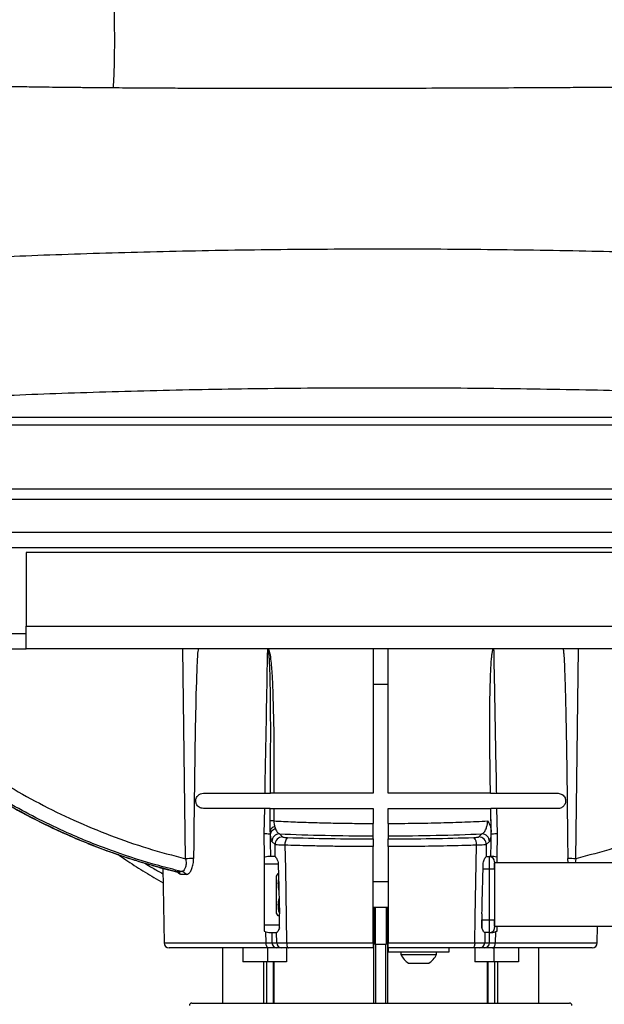
# Model space of a CAD drawing. Units: millimetres. Extents: x 0 to 297, y 0 to 210.
# Drawn here: x 34 to 45, y 112 to 132 of the extents above; entities that cross this region are included whole.
import ezdxf

# ---------------------------------------------------------------- set-up
doc = ezdxf.new("R2010")
doc.units = ezdxf.units.MM
doc.linetypes.add('SLD-Solid', pattern=[0])

msp = doc.modelspace()

# ---------------------------------------------------------------- linework, layer by layer
at = {"color": 7, "linetype": 'SLD-Solid', "lineweight": 25}
for p, q in [((51.0868262, 124.0505237), (30.3166541, 124.0505237)), ((51.0868262, 123.9010949), (30.3166541, 123.9010949)), ((49.0264277, 122.638591), (32.3764275, 122.638591)), ((30.6514273, 122.4355299), (50.7514278, 122.4355299)), ((30.5932018, 121.7858125), (50.8096534, 121.7858125)), ((29.4514279, 121.4858118), (51.9514273, 121.4858118)), ((47.7014276, 121.3857923), (33.7014276, 121.3857923)), ((33.7014276, 121.3857923), (33.7014276, 119.9357931)), ((33.7014276, 119.9357931), (47.7014276, 119.9357931)), ((33.7014276, 119.4857929), (33.7014276, 119.9357931)), ((33.2764278, 119.785792), (33.7014276, 119.785792)), ((31.1514276, 119.4857929), (33.7014276, 119.4857929)), ((47.7014276, 119.4857929), (33.7014276, 119.4857929)), ((36.8515904, 115.3438959), (36.7990348, 119.4857929)), ((40.5514276, 119.4857929), (40.5514276, 116.6357923)), ((40.8514276, 116.6357923), (40.8514276, 119.4857929)), ((44.5512648, 115.3438959), (44.6038204, 119.4857929)), ((40.5509975, 118.785793), (40.8518119, 118.785793)), ((37.2014276, 116.6357923), (38.4186576, 116.6357923)), ((40.5514276, 116.6357923), (38.5946642, 116.6357923)), ((42.8675699, 116.6357923), (40.8514276, 116.6357923)), ((42.9841976, 116.6357923), (44.2014276, 116.6357923)), ((38.4130136, 116.3357917), (37.2014276, 116.3357917)), ((38.4036862, 115.8401553), (38.4130136, 116.3357917)), ((38.5177731, 116.0884772), (38.5207246, 116.3357917)), ((38.5933368, 116.3357917), (38.5916629, 116.0893757)), ((38.5933368, 116.3357917), (40.5514276, 116.3357917)), ((40.5514276, 116.3357917), (40.5514276, 116.040178)), ((40.8514276, 116.3357917), (42.8724595, 116.3357917)), ((40.8514276, 116.040178), (40.8514276, 116.3357917)), ((42.8795827, 115.9063358), (42.8724595, 116.3357917)), ((42.8730632, 116.3357917), (42.8724595, 116.3357917)), ((42.8832862, 115.8357922), (42.8730632, 116.3357917)), ((42.9898416, 116.3357917), (42.999169, 115.8401553)), ((44.2014276, 116.3357917), (42.9898416, 116.3357917)), ((38.411242, 115.3746236), (38.4036862, 115.8401553)), ((38.519569, 115.8357922), (38.5195523, 115.8357952)), ((38.5209625, 115.9039218), (38.519569, 115.8357922)), ((38.519569, 115.8357922), (38.5239988, 115.8357922)), ((38.5243534, 115.8370484), (38.5209625, 115.9039218)), ((38.6112646, 115.9727637), (38.6237099, 115.9313414)), ((38.704723, 115.8344109), (38.7661616, 115.7740314)), ((40.5514276, 115.7346059), (40.5514276, 115.7954682)), ((40.8514276, 115.7954682), (40.8514276, 115.7346059)), ((42.6366935, 115.7740314), (42.6981323, 115.8344109)), ((42.8788564, 115.8357922), (42.8832862, 115.8357922)), ((42.8833029, 115.8357952), (42.8832862, 115.8357922)), ((42.999169, 115.8401553), (42.9916131, 115.3746236)), ((38.6167551, 115.6219844), (38.5553165, 115.6823639)), ((38.6206341, 115.3857637), (38.6167551, 115.6219844)), ((42.7861, 115.6219844), (42.7822211, 115.3857637)), ((42.8475386, 115.6823639), (42.7861, 115.6219844)), ((40.5514276, 113.6840466), (40.5514276, 115.5825485)), ((40.8514276, 115.5825485), (40.8514276, 113.6840466)), ((38.411242, 115.3746236), (38.4036862, 115.3725598)), ((38.4036862, 115.3725598), (38.4036862, 113.9170755)), ((38.6203743, 115.385792), (38.5270373, 115.385792)), ((42.7912298, 115.385792), (42.7824809, 115.385792)), ((42.7912298, 115.385792), (42.849169, 115.385792)), ((42.849169, 115.1357923), (42.849169, 115.385792)), ((42.8758181, 115.385792), (42.849169, 115.385792)), ((42.949169, 115.2857918), (42.949169, 115.1357923)), ((47.1991691, 115.2607922), (42.949169, 115.2607922)), ((42.949169, 115.1357923), (42.949169, 115.2607922)), ((42.999169, 115.3725598), (42.9916131, 115.3746236)), ((42.999169, 115.2607922), (42.999169, 115.3725598)), ((44.4026033, 115.2607922), (44.3938441, 115.3465752)), ((36.4019564, 115.1587505), (36.4276974, 113.6840466)), ((36.6564545, 115.0933865), (36.7660801, 115.0933865)), ((36.8667531, 115.036105), (36.7599322, 115.036105)), ((38.6742544, 115.0557924), (38.6386861, 115.0010724)), ((42.849169, 114.1357917), (42.849169, 115.1357923)), ((42.949169, 115.1357923), (42.849169, 115.1357923)), ((42.949169, 115.1357923), (42.949169, 114.1357917)), ((38.6386861, 115.0010724), (38.6386861, 114.2705131)), ((40.8514276, 114.8857925), (40.5514276, 114.8857925)), ((38.6386861, 114.2705131), (38.6742544, 114.2157916)), ((38.7036861, 113.983785), (38.7036861, 114.2601375)), ((40.5514276, 114.385793), (40.8514276, 114.385793)), ((40.5710202, 114.385793), (40.5710202, 113.6607919)), ((40.5931888, 114.385793), (40.5931888, 113.6607919)), ((40.8065996, 114.385793), (40.8065996, 113.6607919)), ((40.8287688, 114.385793), (40.8287688, 113.6607919)), ((42.6991691, 114.2601375), (42.6991691, 114.1357917)), ((42.6991691, 114.2601375), (42.6991691, 113.983785)), ((42.6991691, 114.1357917), (42.849169, 114.1357917)), ((42.6991691, 113.9715035), (42.6991691, 114.1357917)), ((42.849169, 113.885792), (42.849169, 114.1357917)), ((42.849169, 114.1357917), (42.949169, 114.1357917)), ((42.949169, 114.1357917), (42.949169, 113.9857922)), ((42.949169, 114.0107919), (42.949169, 114.1357917)), ((38.7036861, 114.035793), (38.4036862, 114.035793)), ((38.4036862, 113.9170755), (38.4350999, 113.9042769)), ((38.4386725, 113.6840466), (38.4350999, 113.9042769)), ((38.5519843, 113.885792), (38.5553393, 113.6840466)), ((38.5519843, 113.885792), (38.6452624, 113.885792)), ((38.6485743, 113.6840466), (38.6452624, 113.885792)), ((38.6470878, 113.885792), (38.6452624, 113.885792)), ((42.7575928, 113.885792), (42.7542808, 113.6840466)), ((42.7575928, 113.885792), (42.7557676, 113.885792)), ((42.7575928, 113.885792), (42.7649471, 113.885792)), ((42.849169, 113.885792), (42.7649471, 113.885792)), ((42.8475159, 113.6840466), (42.8508709, 113.885792)), ((42.849169, 113.885792), (42.8508709, 113.885792)), ((42.949169, 114.0107919), (47.1991691, 114.0107919)), ((42.9677553, 113.9042769), (42.9641827, 113.6840466)), ((42.999169, 113.9170755), (42.999169, 114.0107919)), ((44.9751577, 113.6840466), (44.9808612, 114.0107919)), ((38.5553393, 113.6840466), (38.6485743, 113.6840466)), ((38.8454729, 113.6840466), (40.5514276, 113.6840466)), ((40.5514465, 113.6607919), (40.5710202, 113.6607919)), ((40.5931888, 113.6607919), (40.5710202, 113.6607919)), ((40.5931888, 113.6607919), (40.8065996, 113.6607919)), ((40.6014276, 113.6607919), (40.6014276, 112.4970544)), ((40.8014276, 112.4970544), (40.8014276, 113.6607919)), ((40.8287688, 113.6607919), (40.8065996, 113.6607919)), ((40.8287688, 113.6607919), (40.8513805, 113.6607919)), ((40.8514276, 113.6840466), (42.5573823, 113.6840466)), ((42.7542808, 113.6840466), (42.8475159, 113.6840466)), ((38.4916102, 113.5857929), (36.5276824, 113.5857929)), ((37.579378, 113.5857929), (37.579378, 112.4970544)), ((37.9800095, 113.5857929), (37.9800095, 113.3107919)), ((38.4673609, 113.5857929), (38.4673609, 113.3107919)), ((38.7481787, 113.5857929), (38.6549436, 113.5857929)), ((38.8433245, 113.5857929), (38.8433245, 113.3107919)), ((40.5514276, 113.5857929), (38.8794444, 113.5857929)), ((38.9257337, 113.5857929), (38.9257337, 113.585167)), ((39.1940074, 113.5857929), (39.1940074, 113.585167)), ((40.8514276, 113.5857929), (40.8514276, 113.505793)), ((42.5234108, 113.5857929), (40.8514276, 113.5857929)), ((40.8514276, 113.505793), (42.0514276, 113.505793)), ((41.1014276, 113.505793), (41.1014276, 113.4557921)), ((41.1014276, 113.4557921), (41.1281228, 113.4557921)), ((41.1281228, 113.4557921), (41.8014276, 113.4557921)), ((41.8014276, 113.4557921), (41.8014276, 113.505793)), ((42.0514276, 113.505793), (42.0514276, 113.5857929)), ((42.5595307, 113.5857929), (42.5595307, 113.3107919)), ((42.7479117, 113.5857929), (42.6546765, 113.5857929)), ((44.8751728, 113.5857929), (42.911245, 113.5857929)), ((42.9354942, 113.5857929), (42.9354942, 113.3107919)), ((43.4228457, 113.5857929), (43.4228457, 113.3107919)), ((43.8234772, 112.4970544), (43.8234772, 113.5857929)), ((38.4673609, 113.3107919), (37.9800095, 113.3107919)), ((38.8433245, 113.3107919), (38.4673609, 113.3107919)), ((38.5790133, 113.3107919), (38.5790133, 112.4970544)), ((41.2514276, 113.2857923), (41.266682, 113.2857923)), ((41.266682, 113.2857923), (41.6514277, 113.2857923)), ((42.9354942, 113.3107919), (42.5595307, 113.3107919)), ((42.8238419, 112.4970544), (42.8238419, 113.3107919)), ((43.4228457, 113.3107919), (42.9354942, 113.3107919)), ((36.9764275, 112.4970544), (40.7014276, 112.4970544)), ((40.7014276, 112.4970544), (44.4264277, 112.4970544))]:
    msp.add_line(p, q, dxfattribs=at)
at = {"color": 8, "linetype": 'SLD-Solid', "lineweight": 25}
for p, q in [((38.6783416, 115.2357925), (38.4036862, 115.2357925)), ((44.5512648, 115.3438959), (44.542032, 115.2607922)), ((36.6564545, 115.0933865), (36.647947, 115.0970656)), ((42.849169, 115.1357923), (42.7219617, 115.1357923)), ((36.4276974, 113.6840466), (38.4386725, 113.6840466)), ((40.5648985, 112.4970544), (40.5648985, 113.6607919)), ((40.8379567, 113.6607919), (40.8379567, 112.4970544)), ((42.9641827, 113.6840466), (44.9751577, 113.6840466)), ((37.5794114, 113.5857929), (37.5794114, 112.4970544)), ((43.8234438, 112.4970544), (43.8234438, 113.5857929)), ((38.397288, 112.4970544), (38.397288, 113.3107919)), ((38.4478432, 113.3107919), (38.4478432, 112.4970544)), ((38.5903695, 113.3107919), (38.5903695, 112.4970544)), ((42.8124857, 112.4970544), (42.8124857, 113.3107919)), ((42.955012, 112.4970544), (42.955012, 113.3107919)), ((43.0055671, 113.3107919), (43.0055671, 112.4970544))]:
    msp.add_line(p, q, dxfattribs=at)
at = {"color": 7, "linetype": 'SLD-Solid', "lineweight": 25, "flags": 128}
for points in [[(38.8126704, 115.6108175), (38.8204868, 115.1516665), (38.8454729, 113.6840466)], [(42.5573823, 113.6840466), (42.5659227, 114.18566), (42.5901848, 115.6108175)], [(38.4916102, 113.5857929), (38.4813943, 113.5876719), (38.4715623, 113.593239), (38.4624838, 113.602284), (38.4544999, 113.6144672), (38.4479108, 113.6293311), (38.4429642, 113.6463184), (38.4398456, 113.6647884), (38.4386725, 113.6840466)], [(38.8454729, 113.6840466), (38.8462256, 113.6647884), (38.848227, 113.6463184), (38.8514013, 113.6293311), (38.8556299, 113.6144672), (38.8607533, 113.602284), (38.8665791, 113.593239), (38.8728886, 113.5876719), (38.8794444, 113.5857929)], [(42.5573823, 113.6840466), (42.5566296, 113.6647884), (42.5546284, 113.6463184), (42.5514539, 113.6293311), (42.5472255, 113.6144672), (42.5421019, 113.602284), (42.5362761, 113.593239), (42.5299666, 113.5876719), (42.5234108, 113.5857929)], [(42.911245, 113.5857929), (42.9214609, 113.5876719), (42.9312929, 113.593239), (42.9403714, 113.602284), (42.9483552, 113.6144672), (42.9549444, 113.6293311), (42.9598912, 113.6463184), (42.9630096, 113.6647884), (42.9641827, 113.6840466)]]:
    msp.add_lwpolyline(points, dxfattribs=at)
at = {"color": 7, "linetype": 'SLD-Solid', "lineweight": 25}
for centre, radius, start, end in [((38.5791237, 114.0819655), 2.0074494, 89.64210933, 91.75131691), ((38.6229991, 115.8637241), 0.1096692, 96.14233677, 158.49785595), ((38.7060892, 115.683639), 0.1507781, 90.51915791, 180.48454472), ((42.696766, 115.683639), 0.1507781, 359.51545591, 89.48077004), ((38.7675284, 115.6232589), 0.1507787, 90.51938853, 180.4843141), ((38.9870528, 115.6364647), 0.1762584, 134.18219834, 188.36679364), ((42.4158024, 115.6364647), 0.1762584, 351.63320636, 45.81780166), ((42.6353268, 115.6232589), 0.1507787, 359.5156859, 89.48061147), ((37.0233426, 109.8784711), 5.4681228, 90.15016754, 91.79994032), ((42.849169, 115.2857923), 0.1, 0.00000492, 90), ((44.3795126, 109.8784711), 5.4681228, 88.20005968, 89.84983246), ((36.6040355, 114.8765871), 0.2230465, 45.6577649, 76.40757355), ((36.713792, 114.8843818), 0.2154461, 44.76720601, 75.95422613), ((42.849169, 113.9857923), 0.1, 270, 0.00000492), ((36.5276822, 113.6857923), 0.1, 181, 270), ((38.6551295, 113.6855949), 0.0998023, 180.88890301, 269.89330077), ((38.7483648, 113.6855951), 0.0998024, 180.88901127, 269.89319251), ((42.6544906, 113.6855949), 0.0998023, 270.10669923, 359.11109699), ((42.7477259, 113.6855948), 0.0998021, 270.10670081, 359.11120255), ((44.875173, 113.6857923), 0.1, 270, 359), ((41.4444619, 113.6072932), 0.375, 203.82861353, 239.01871772), ((41.4583933, 113.6072932), 0.375, 300.98128228, 336.17138647), ((36.9764276, 112.4470548), 0.05, 90, 180), ((44.4264276, 112.4470548), 0.05, 0, 90)]:
    msp.add_arc(centre, radius, start, end, dxfattribs=at)
for centre, major_axis, ratio, start_param, end_param in [((40.7014276, 116.204526), (4.6779602, 0), 0.0874887655, 4.2714018883, 4.6803182294), ((40.7014276, 116.204526), (4.6779602, 0), 0.0874887655, 4.74445974, 5.1533760811), ((40.7014276, 116.2028163), (5.353769, 0), 0.0874887655, 4.3621064161, 4.6843676729), ((40.7014276, 116.2028163), (5.353769, 0), 0.0874887655, 4.7404102965, 5.0626715534), ((38.6230026, 115.2357923), (-0.0026485, 0.1499998), 0.0874616091, 6.2618790841, 6.281641012), ((42.7798526, 115.2357923), (0.0026485, 0.1499998), 0.0874616005, 0.001544295, 0.021306223)]:
    msp.add_ellipse(centre, major_axis=major_axis, ratio=ratio, start_param=start_param, end_param=end_param, dxfattribs=at)
for points, knots in [([(35.4287016, 130.5521984), (35.4355289, 130.711568), (35.4520121, 131.0963347), (35.4524589, 131.8282423), (35.4358088, 132.7478547), (35.3943878, 133.7870964), (35.3368443, 134.8183135), (35.2682521, 135.8389963), (35.1942413, 136.8408805), (35.1208335, 137.8206463), (35.0602474, 138.6461152), (35.0303996, 139.1387487), (35.0194628, 139.3192578)], [0, 0, 0, 0, 0.0521433699, 0.1258899327, 0.2414173665, 0.357288232, 0.4734156437, 0.589691649, 0.7059972742, 0.8201412573, 0.9340967587, 1, 1, 1, 1]), ([(50.0159162, 130.7180572), (49.965897, 130.7107409), (49.8729336, 130.6971431), (49.7410753, 130.6808201), (49.6227606, 130.6675658), (49.5245945, 130.6576318), (49.4395568, 130.649725), (49.3688792, 130.6435738), (49.2995753, 130.6379263), (49.2269985, 130.6324139), (49.1508353, 130.6270372), (49.0318898, 130.6193117), (48.855922, 130.6095255), (48.6098314, 130.5992509), (48.3219671, 130.5913236), (48.0205378, 130.5880848), (47.7275222, 130.5846978), (47.4695929, 130.5819524), (47.2420294, 130.5796158), (47.0479154, 130.577699), (46.8887516, 130.576178), (46.7632078, 130.5750063), (46.6574913, 130.5740416), (46.5553245, 130.5731317), (46.4421409, 130.5721372), (46.3161853, 130.5710597), (46.1236072, 130.5694456), (45.8510328, 130.5672673), (45.484514, 130.5645033), (45.0688522, 130.5615938), (44.6147801, 130.5586615), (44.133671, 130.5558129), (43.5314461, 130.5525578), (42.7987746, 130.5490746), (41.9275949, 130.5456539), (41.1597866, 130.5432936), (40.5073434, 130.5417865), (39.980654, 130.5408768), (39.4437248, 130.5402941), (38.8974716, 130.5401079), (38.348388, 130.5403659), (37.815321, 130.5411117), (37.3028928, 130.5423288), (36.8273366, 130.5439627), (36.3918578, 130.5459376), (36.0128744, 130.5480645), (35.689289, 130.5501957), (35.4517065, 130.5519876), (35.2864793, 130.5533325), (35.1803459, 130.5542428), (35.0889599, 130.5550566), (35.0078479, 130.5558021), (34.9195191, 130.5566445), (34.809062, 130.5577323), (34.6641126, 130.5592375), (34.4858866, 130.5611991), (34.2733159, 130.5637245), (34.0285376, 130.5668557), (33.7316816, 130.5711901), (33.4115904, 130.5756325), (33.0946055, 130.5852963), (32.8253082, 130.5977462), (32.6005724, 130.6114774), (32.4140735, 130.6253661), (32.2806368, 130.6369822), (32.1832719, 130.646334), (32.1109573, 130.6536469), (32.0170512, 130.6638163), (31.8995314, 130.6777313), (31.7598591, 130.6959347), (31.6608844, 130.7111218), (31.607684, 130.7192851)], [0, 0, 0, 0, 0.0113515712, 0.0210975114, 0.0291646626, 0.0369777339, 0.0419523385, 0.0462357247, 0.0506503742, 0.0551987229, 0.0598830032, 0.0647865833, 0.0769445415, 0.0910951675, 0.1073090975, 0.1256490111, 0.1412479362, 0.1554760942, 0.167834104, 0.1782760594, 0.1869172925, 0.1934938824, 0.1984238092, 0.2037489118, 0.2097329228, 0.2163805323, 0.2236970114, 0.2401786438, 0.2593554577, 0.2812805749, 0.3052573754, 0.330192096, 0.35606269, 0.3985899942, 0.4433784576, 0.4903344078, 0.5168204229, 0.5438978143, 0.571539876, 0.5997048794, 0.6283599245, 0.6566163672, 0.6825012295, 0.7081479206, 0.7308607499, 0.7506778263, 0.7676402994, 0.7817893629, 0.7881645507, 0.7937642603, 0.7985934057, 0.8026567068, 0.8066468577, 0.8126681172, 0.8203226813, 0.829872195, 0.8412854977, 0.8545234597, 0.8693551254, 0.8892379921, 0.906759672, 0.9219961268, 0.9350440154, 0.9462903623, 0.9566994997, 0.9600362963, 0.9645636428, 0.9708863111, 0.9789512573, 0.9886859874, 1, 1, 1, 1]), ([(50.8013572, 127.0881344), (50.5400231, 127.1041286), (50.0174045, 127.1361141), (49.1957053, 127.1791195), (48.3497254, 127.2183137), (47.4791464, 127.2532127), (46.5876128, 127.2838128), (45.677684, 127.3099798), (44.7214494, 127.3323743), (43.7203615, 127.3503569), (42.6767191, 127.3633082), (41.6259813, 127.3705964), (40.5719994, 127.3722046), (39.5189616, 127.3681233), (38.4708207, 127.3583626), (37.4316052, 127.342978), (36.4053593, 127.3220033), (35.3958811, 127.2955421), (34.4131592, 127.2638641), (33.460058, 127.2272383), (32.5406539, 127.1857955), (31.6491012, 127.1398731), (31.083951, 127.1053814), (30.8013569, 127.0881344)], [0, 0, 0, 0, 0.0448028918, 0.0895972991, 0.1344067634, 0.1792007895, 0.2240047222, 0.2688065975, 0.3136013706, 0.3628892598, 0.4121607751, 0.4614482368, 0.5107216053, 0.5600048153, 0.609283111, 0.6585596415, 0.7078444968, 0.7571169981, 0.8064050023, 0.8547969018, 0.9032041475, 0.9515988033, 1, 1, 1, 1]), ([(50.8013572, 124.3485976), (50.5400232, 124.3645914), (50.0174052, 124.3965759), (49.195705, 124.4395883), (48.3497253, 124.478774), (47.4791465, 124.5136819), (46.5876127, 124.5442731), (45.6776839, 124.5704489), (44.7214495, 124.5928347), (43.7203617, 124.6108258), (42.6767188, 124.6237699), (41.6259814, 124.63106), (40.5719994, 124.6326681), (39.5189616, 124.6285851), (38.4708205, 124.6188312), (37.4316054, 124.6034388), (36.4053591, 124.5824709), (35.3958815, 124.5560079), (34.4131585, 124.5243304), (33.4600584, 124.4877043), (32.5406543, 124.4462628), (31.6491004, 124.4003353), (31.0839509, 124.3658443), (30.8013569, 124.3485976)], [0, 0, 0, 0, 0.04480292934, 0.08959730524, 0.13440676212, 0.17920079149, 0.22400471806, 0.26880659544, 0.3136013817, 0.36288927141, 0.41216077329, 0.46144823858, 0.51072160395, 0.56000480898, 0.60928310151, 0.65855964379, 0.70784449441, 0.75711699372, 0.806404972, 0.85479689761, 0.90320414145, 0.9515987661, 1, 1, 1, 1]), ([(37.1046874, 119.4857929), (37.1044121, 119.4857405), (37.103822, 119.4856282), (37.1026489, 119.4844484), (37.1009575, 119.4810962), (37.098629, 119.4729592), (37.0901739, 119.4260238), (37.0767006, 119.2131882), (37.0562768, 118.6751314), (37.0330589, 117.5098142), (37.0183102, 116.3453529), (37.010561, 115.5130366), (37.0090111, 115.3465752)], [0, 0, 0, 0, 0.0003489118, 0.0007481001, 0.0016965159, 0.0035833685, 0.0073489705, 0.0374614208, 0.1577982887, 0.3984314609, 0.8796876106, 1, 1, 1, 1]), ([(38.4186576, 116.6357923), (38.4293298, 117.203335), (38.4471773, 118.1524534), (38.4649965, 119.1015912), (38.4721604, 119.4831748)], [0, 0, 0, 0, 0.5979682603, 1, 1, 1, 1]), ([(38.4721604, 119.4831748), (38.472002, 119.4833135), (38.4712603, 119.4839629), (38.4689107, 119.4854007), (38.4664802, 119.4856317), (38.4647845, 119.4857929)], [0, 0, 0, 0, 0.0758743392, 0.3552841758, 1, 1, 1, 1]), ([(38.5238736, 116.6357923), (38.5282772, 117.1962924), (38.5336922, 117.8855189), (38.525374, 118.6608341), (38.5196631, 118.9333503), (38.5136112, 119.1157664), (38.507757, 119.2379065), (38.5023688, 119.3197149), (38.4975554, 119.3745317), (38.4933353, 119.4112788), (38.4896783, 119.4359265), (38.4865259, 119.4524652), (38.4838139, 119.4635689), (38.4812983, 119.4715312), (38.4789465, 119.4771011), (38.4766035, 119.48073), (38.4746861, 119.4824815), (38.473238, 119.483127), (38.4724332, 119.4831627), (38.4721604, 119.4831748)], [0, 0, 0, 0, 0.5888956156, 0.7241434122, 0.8146806577, 0.8753172714, 0.9159551964, 0.943216693, 0.9615283281, 0.9738524425, 0.9821702131, 0.9878069702, 0.9916496594, 0.9942929884, 0.9967162855, 0.9981502271, 0.9990192314, 0.9996675474, 1, 1, 1, 1]), ([(38.4793534, 119.4857929), (38.4820389, 119.4829337), (38.4921676, 119.4721499), (38.5134507, 119.4038381), (38.5373708, 119.2327952), (38.5589137, 118.9610633), (38.5802555, 118.41162), (38.5968386, 117.6360902), (38.595389, 116.9692404), (38.5946642, 116.6357923)], [0, 0, 0, 0, 0.0044201269, 0.0166710468, 0.0739582107, 0.1876863745, 0.3015004546, 0.6507259156, 1, 1, 1, 1]), ([(42.8675699, 116.6357923), (42.8659046, 116.7546735), (42.8595684, 117.2069768), (42.8507894, 117.992593), (42.8593424, 118.7143479), (42.8781829, 119.1386549), (42.8857752, 119.2547528), (42.892729, 119.3325619), (42.8989463, 119.384725), (42.9044099, 119.4197127), (42.9091732, 119.4431737), (42.9133147, 119.458927), (42.9173073, 119.4704916), (42.9209793, 119.4782869), (42.924881, 119.4832359), (42.9278222, 119.4854687), (42.9298998, 119.4857072), (42.9306458, 119.4857929)], [0, 0, 0, 0, 0.12458927876, 0.47402092926, 0.82335068266, 0.8808813308, 0.91949574875, 0.94545081303, 0.96293324205, 0.97474562362, 0.98276290254, 0.98824160086, 0.99202510164, 0.99587608494, 0.99747613288, 0.99909387217, 1, 1, 1, 1]), ([(42.9306458, 119.4857929), (42.9337724, 119.3192375), (42.9494054, 118.4864622), (42.9672569, 117.5364624), (42.9819925, 116.7530257), (42.9841976, 116.6357923)], [0, 0, 0, 0, 0.17531932234, 0.87659494731, 1, 1, 1, 1]), ([(44.2981678, 119.4857929), (44.298437, 119.4857421), (44.2990929, 119.4856184), (44.3000524, 119.4845754), (44.3013965, 119.482202), (44.3027433, 119.4782286), (44.3042567, 119.4722428), (44.3058818, 119.4639713), (44.3078256, 119.4515521), (44.3101621, 119.4329092), (44.3129874, 119.4049678), (44.316412, 119.3631112), (44.3205685, 119.300442), (44.3256124, 119.2066392), (44.3317226, 119.0662718), (44.3391005, 118.8562647), (44.3479562, 118.5421193), (44.3584844, 118.0722548), (44.3707739, 117.3695577), (44.3833286, 116.436501), (44.3901889, 115.7254274), (44.3938441, 115.3465752)], [0, 0, 0, 0, 0.0003412194, 0.0008314182, 0.0014050689, 0.0027875701, 0.0041702117, 0.0061852873, 0.0091486663, 0.0135327252, 0.020043343, 0.0297348741, 0.0441839593, 0.0657479342, 0.097951951, 0.1460647994, 0.2179645132, 0.3254275405, 0.4860599704, 0.7261783979, 1, 1, 1, 1]), ([(32.6572339, 117.2278021), (32.8701629, 117.0866475), (33.296187, 116.8042281), (33.9619961, 116.4312176), (34.651465, 116.0930734), (35.3655636, 115.7973938), (36.1007997, 115.5409624), (36.6013957, 115.4095667), (36.8515904, 115.3438959)], [0, 0, 0, 0, 0.1642063291, 0.3285407792, 0.4927471147, 0.6617849059, 0.8309622016, 1, 1, 1, 1]), ([(48.7456213, 117.2278021), (48.5326923, 117.0866475), (48.1066682, 116.8042281), (47.4408591, 116.4312176), (46.7513901, 116.0930734), (46.037292, 115.7973937), (45.3020555, 115.5409625), (44.8014595, 115.4095667), (44.5512648, 115.3438959)], [0, 0, 0, 0, 0.16420632894, 0.32854077885, 0.4927471141, 0.66178485613, 0.83096220183, 1, 1, 1, 1]), ([(32.3555085, 117.0329455), (32.4240136, 116.9853294), (32.6173496, 116.8509464), (32.9434352, 116.6445389), (33.3322945, 116.413159), (33.7267691, 116.1970541), (34.1252496, 115.9960325), (34.5283086, 115.8101673), (34.9367602, 115.6384861), (35.3514741, 115.4815245), (35.7260255, 115.3524416), (35.9636119, 115.282395), (36.0597203, 115.2540598)], [0, 0, 0, 0, 0.0597411287, 0.168602217, 0.277495292, 0.3860690489, 0.4940547698, 0.6014442084, 0.7092417016, 0.8175928706, 0.9262127099, 1, 1, 1, 1]), ([(32.3761816, 117.0244116), (32.5047141, 116.937621), (32.8904194, 116.6771761), (33.5562873, 116.2848828), (34.2860848, 115.9184187), (34.9370055, 115.6390234), (35.5014096, 115.4282356), (36.0743379, 115.2429211), (36.4624156, 115.1432314), (36.6564545, 115.0933865)], [0, 0, 0, 0, 0.0969575624, 0.2909541492, 0.4858224523, 0.6138627743, 0.7419030891, 0.8709515165, 1, 1, 1, 1]), ([(36.7660801, 115.0933865), (36.6177316, 115.130388), (36.172562, 115.2414233), (35.4405851, 115.474868), (34.6788245, 115.7769863), (34.0296692, 116.0810325), (33.4868763, 116.3676034), (32.954172, 116.6793873), (32.6098351, 116.9094036), (32.4376668, 117.0244116)], [0, 0, 0, 0, 0.0969576216, 0.2909540025, 0.4858217797, 0.6138620311, 0.7419024467, 0.8709513201, 1, 1, 1, 1]), ([(37.2014276, 116.3357917), (37.1729002, 116.3400721), (37.1320717, 116.3461983), (37.0859812, 116.3866485), (37.0633783, 116.4219719), (37.0526368, 116.4598596), (37.0505087, 116.4901094), (37.0546502, 116.521656), (37.0672031, 116.5569291), (37.0967312, 116.5981431), (37.1431302, 116.629358), (37.18251, 116.6337044), (37.2014276, 116.6357923)], [0, 0, 0, 0, 0.2204574381, 0.315519521, 0.4115382196, 0.4576131334, 0.5040002866, 0.545516967, 0.6029303934, 0.6940787505, 0.8530386405, 1, 1, 1, 1]), ([(38.4186576, 116.6357923), (38.4411051, 116.6357923), (38.4859998, 116.6357923), (38.5139314, 116.6357923), (38.5234316, 116.6357923), (38.5238736, 116.6357923)], [0, 0, 0, 0, 0.4880932226, 0.9761823203, 1, 1, 1, 1]), ([(38.5946642, 116.6357923), (38.5806422, 116.6357923), (38.5525985, 116.6357923), (38.5322026, 116.6357923), (38.5251728, 116.6357923), (38.5238736, 116.6357923)], [0, 0, 0, 0, 0.4490955633, 0.898188134, 1, 1, 1, 1]), ([(42.8675699, 116.6357923), (42.8728933, 116.6357923), (42.8839712, 116.6357923), (42.9275133, 116.6357923), (42.9671842, 116.6357923), (42.9841976, 116.6357923)], [0, 0, 0, 0, 0.3457063102, 0.7193988065, 1, 1, 1, 1]), ([(44.2014276, 116.6357923), (44.2299825, 116.6314456), (44.2718327, 116.6250749), (44.3166128, 116.5850361), (44.3383887, 116.5509084), (44.3491591, 116.5170263), (44.3523637, 116.4869525), (44.349771, 116.4584092), (44.3409755, 116.4274195), (44.3206906, 116.3905877), (44.2778188, 116.3510823), (44.2342207, 116.3365824), (44.2050989, 116.3358802), (44.2014276, 116.3357917)], [0, 0, 0, 0, 0.2213876982, 0.3244658929, 0.4080789661, 0.4588644201, 0.5017641979, 0.5447683799, 0.5863913861, 0.656495857, 0.775024023, 0.9716379304, 1, 1, 1, 1]), ([(38.5207246, 116.3357917), (38.5169423, 116.3357917), (38.5041309, 116.3357917), (38.4694093, 116.3357917), (38.429879, 116.3357917), (38.4130136, 116.3357917)], [0, 0, 0, 0, 0.1936631917, 0.6559817223, 1, 1, 1, 1]), ([(38.5207246, 116.3357917), (38.5270436, 116.3357917), (38.5396817, 116.3357917), (38.5688969, 116.3357917), (38.588341, 116.3357917), (38.5933368, 116.3357917)], [0, 0, 0, 0, 0.4262965005, 0.8525978096, 1, 1, 1, 1]), ([(42.9898416, 116.3357917), (42.967521, 116.3357917), (42.92288, 116.3357917), (42.8844277, 116.3357917), (42.8764618, 116.3357917), (42.8730632, 116.3357917)], [0, 0, 0, 0, 0.36441798253, 0.7288326998, 1, 1, 1, 1]), ([(38.5209625, 115.9039218), (38.5200721, 115.9333782), (38.5182615, 115.993281), (38.5179377, 116.0563974), (38.5177731, 116.0884772)], [0, 0, 0, 0, 0.49173602769, 1, 1, 1, 1]), ([(38.5916629, 116.0893757), (38.5931597, 116.0707235), (38.5965867, 116.0280192), (38.6059762, 115.992672), (38.6112646, 115.9727637)], [0, 0, 0, 0, 0.4367766615, 1, 1, 1, 1]), ([(38.5916629, 116.0893757), (38.7183744, 116.0834395), (38.9541452, 116.0723939), (39.3172938, 116.0599986), (39.6736942, 116.0506032), (40.0412323, 116.0440422), (40.3362929, 116.0410375), (40.5067211, 116.0403566), (40.5514276, 116.040178)], [0, 0, 0, 0, 0.2079979736, 0.3870196659, 0.5660410603, 0.7502655803, 0.9344899228, 1, 1, 1, 1]), ([(40.5514276, 115.7954682), (40.5514276, 115.8006754), (40.5514276, 115.81109), (40.5514276, 115.8605979), (40.5514276, 115.9287784), (40.5514276, 115.9928928), (40.5514276, 116.0305163), (40.5514276, 116.040178)], [0, 0, 0, 0, 0.23018189356, 0.46036739716, 0.69050098355, 0.9205201946, 1, 1, 1, 1]), ([(40.8514276, 116.040178), (41.0256312, 116.0412701), (41.3765516, 116.04347), (41.8822606, 116.05394), (42.3673042, 116.0688046), (42.6650158, 116.0826104), (42.8148265, 116.0895575)], [0, 0, 0, 0, 0.2548488613, 0.5133745271, 0.7551264842, 1, 1, 1, 1]), ([(40.8514276, 116.040178), (40.8514276, 116.0121315), (40.8514276, 115.9560389), (40.8514276, 115.8819329), (40.8514276, 115.8263856), (40.8514276, 115.8013095), (40.8514276, 115.7966676), (40.8514276, 115.7954682)], [0, 0, 0, 0, 0.22989139086, 0.4597792534, 0.68974424043, 0.9198343894, 1, 1, 1, 1]), ([(42.6981323, 115.8344109), (42.7139306, 115.8432167), (42.7428024, 115.8593098), (42.7790084, 115.9247962), (42.8017145, 115.9950235), (42.8117915, 116.0506283), (42.8141621, 116.0810357), (42.8148265, 116.0895575)], [0, 0, 0, 0, 0.333684394, 0.6098177788, 0.79842749, 0.9435086237, 1, 1, 1, 1]), ([(42.8148265, 116.0895575), (42.814951, 116.0893668), (42.8290532, 116.0677593), (42.8606345, 116.0106732), (42.8724954, 115.9453618), (42.8795827, 115.9063358)], [0, 0, 0, 0, 0.0035707489, 0.4045960807, 1, 1, 1, 1]), ([(38.4036862, 115.8401553), (38.404637, 115.8401404), (38.4219425, 115.8398701), (38.4593739, 115.8391104), (38.5039409, 115.8376424), (38.5143484, 115.8364109), (38.5195523, 115.8357952)], [0, 0, 0, 0, 0.014732013, 0.2681333445, 0.6340658554, 1, 1, 1, 1]), ([(38.5195523, 115.8357952), (38.5195523, 115.8357942), (38.5195522, 115.6857647), (38.5232948, 115.5357778), (38.5270373, 115.385792)], [0, 0, 0, 0, 0.0000066214, 1, 1, 1, 1]), ([(38.5239988, 115.8357922), (38.5240528, 115.8358246), (38.5241515, 115.8358838), (38.5242748, 115.836394), (38.5243339, 115.8368858), (38.5243534, 115.8370484)], [0, 0, 0, 0, 0.4469010447, 0.8171224429, 1, 1, 1, 1]), ([(38.5553165, 115.6823639), (38.552342, 115.6871629), (38.5462828, 115.6969387), (38.5353309, 115.7414456), (38.528305, 115.79994), (38.5239988, 115.8357922)], [0, 0, 0, 0, 0.2718041531, 0.5536758049, 1, 1, 1, 1]), ([(38.6237099, 115.9313414), (38.6227539, 115.9310606), (38.6160232, 115.9290838), (38.5941533, 115.9213132), (38.5621805, 115.9029173), (38.5331002, 115.8720464), (38.527269, 115.8487143), (38.5243534, 115.8370484)], [0, 0, 0, 0, 0.0176992551, 0.1246142459, 0.4164242129, 0.7082138914, 1, 1, 1, 1]), ([(38.6237099, 115.9313414), (38.636104, 115.9068272), (38.6619853, 115.8556366), (38.6900816, 115.8416826), (38.704723, 115.8344109)], [0, 0, 0, 0, 0.4788818461, 1, 1, 1, 1]), ([(42.8788564, 115.8357922), (42.8745127, 115.7997513), (42.8658391, 115.7277844), (42.8546228, 115.6911502), (42.8486386, 115.6837281), (42.8475386, 115.6823639)], [0, 0, 0, 0, 0.4501874191, 0.8989392892, 1, 1, 1, 1]), ([(42.8758181, 115.385792), (42.8795605, 115.5357778), (42.8833029, 115.6857647), (42.8833029, 115.8357942), (42.8833029, 115.8357952)], [0, 0, 0, 0, 0.9999933786, 1, 1, 1, 1]), ([(42.8795827, 115.9063358), (42.8790494, 115.8879007), (42.8784778, 115.868142), (42.8782693, 115.845417), (42.8782822, 115.8417974), (42.8783573, 115.839096), (42.8784401, 115.8375959), (42.8785508, 115.8365779), (42.8786902, 115.8359015), (42.8787925, 115.8358342), (42.8788564, 115.8357922)], [0, 0, 0, 0, 0.7821813206, 0.8383387564, 0.8966007127, 0.9183389779, 0.9403036437, 0.9566044912, 0.9728673175, 1, 1, 1, 1]), ([(42.8833029, 115.8357952), (42.8885067, 115.8364109), (42.8989143, 115.8376424), (42.9434813, 115.8391104), (42.9809126, 115.8398701), (42.9982181, 115.8401404), (42.999169, 115.8401553)], [0, 0, 0, 0, 0.3659341446, 0.7318666555, 0.985267987, 1, 1, 1, 1]), ([(38.8126704, 115.6108175), (38.7821061, 115.6113022), (38.7209753, 115.6122717), (38.6546612, 115.6156946), (38.6239429, 115.6191779), (38.6182562, 115.6213983), (38.6167551, 115.6219844)], [0, 0, 0, 0, 0.29764173638, 0.59530494852, 0.89317607548, 1, 1, 1, 1]), ([(38.7661616, 115.7740314), (38.7693185, 115.7725708), (38.7756325, 115.7696497), (38.805534, 115.7659438), (38.8376811, 115.7638069), (38.8587635, 115.7630579), (38.8642109, 115.7628644)], [0, 0, 0, 0, 0.2987491721, 0.5975060902, 0.8960005288, 1, 1, 1, 1]), ([(40.5514276, 115.5825485), (40.4454259, 115.5829462), (40.2334225, 115.5837416), (39.9156361, 115.5869188), (39.5991895, 115.5916084), (39.2281712, 115.5989032), (38.9694481, 115.6063219), (38.8126704, 115.6108175)], [0, 0, 0, 0, 0.1789981142, 0.3579962498, 0.5394629538, 0.7209297116, 1, 1, 1, 1]), ([(40.5514276, 115.7346059), (40.5514276, 115.7314819), (40.5514276, 115.7252338), (40.5514276, 115.6955368), (40.5514276, 115.6546374), (40.5514276, 115.6144681), (40.5514276, 115.590106), (40.5514276, 115.5825485)], [0, 0, 0, 0, 0.2247831179, 0.4495653393, 0.6743072676, 0.8989645527, 1, 1, 1, 1]), ([(40.8514276, 115.5825485), (40.8514276, 115.5994351), (40.8514276, 115.6332084), (40.8514276, 115.6785844), (40.8514276, 115.713211), (40.8514276, 115.7303516), (40.8514276, 115.7335961), (40.8514276, 115.7346059)], [0, 0, 0, 0, 0.2245745798, 0.4491495365, 0.6737636237, 0.8984634689, 1, 1, 1, 1]), ([(42.5901848, 115.6108175), (42.4956871, 115.6080275), (42.211981, 115.5996512), (41.7217699, 115.5896243), (41.2327493, 115.5839129), (40.9407818, 115.5828682), (40.8514276, 115.5825485)], [0, 0, 0, 0, 0.1688367635, 0.5068911976, 0.8490881501, 1, 1, 1, 1]), ([(42.5386443, 115.7628644), (42.5539446, 115.7635075), (42.584544, 115.7647936), (42.6177234, 115.7682657), (42.6330885, 115.7715293), (42.6359423, 115.77351), (42.6366935, 115.7740314)], [0, 0, 0, 0, 0.2976350784, 0.5952457377, 0.8934601171, 1, 1, 1, 1]), ([(42.7861, 115.6219844), (42.7798253, 115.6203678), (42.7672759, 115.6171348), (42.707733, 115.6133899), (42.6435251, 115.6114665), (42.6012726, 115.6109524), (42.5901848, 115.6108175)], [0, 0, 0, 0, 0.2980279569, 0.5960549531, 0.8939979577, 1, 1, 1, 1]), ([(35.5256322, 115.4246185), (35.5311848, 115.4206103), (35.6482457, 115.3361089), (35.8814385, 115.1846051), (36.1695804, 115.0026781), (36.3464143, 114.9032561), (36.4070109, 114.8691867)], [0, 0, 0, 0, 0.0193485857, 0.4079120397, 0.7971061035, 1, 1, 1, 1]), ([(36.0846045, 115.2465586), (36.1217435, 115.2352656), (36.3001372, 115.1810208), (36.4879969, 115.1308662), (36.6394098, 115.0968354), (36.6474221, 115.0950346)], [0, 0, 0, 0, 0.19936534896, 0.95763290934, 1, 1, 1, 1]), ([(36.8515904, 115.3438959), (36.8563017, 115.3143258), (36.8657427, 115.2550705), (36.8535887, 115.1765763), (36.8258925, 115.1216141), (36.7943025, 115.0961734), (36.7737305, 115.094142), (36.7660801, 115.0933865)], [0, 0, 0, 0, 0.2318590873, 0.4646194154, 0.6771945065, 0.8799539481, 1, 1, 1, 1]), ([(36.8667531, 115.036105), (36.8817123, 115.0393435), (36.9116242, 115.045819), (36.9532964, 115.0963735), (36.9861957, 115.1717128), (37.0053865, 115.2594581), (37.0079211, 115.3203765), (37.0090111, 115.3465752)], [0, 0, 0, 0, 0.2046382806, 0.4091864949, 0.6172661629, 0.8354004998, 1, 1, 1, 1]), ([(38.4741784, 115.385792), (38.4567534, 115.383716), (38.4372208, 115.3813889), (38.4137722, 115.3752825), (38.411242, 115.3746236)], [0, 0, 0, 0, 0.8920983355, 1, 1, 1, 1]), ([(38.5270373, 115.385792), (38.5221172, 115.385792), (38.5136321, 115.385792), (38.4858509, 115.385792), (38.4741784, 115.385792)], [0, 0, 0, 0, 0.5798406691, 1, 1, 1, 1]), ([(38.6206341, 115.3857637), (38.6228556, 115.3839164), (38.6272914, 115.3802276), (38.64272, 115.3562779), (38.6607265, 115.3203509), (38.6751913, 115.2773881), (38.6774798, 115.2471715), (38.6783416, 115.2357925)], [0, 0, 0, 0, 0.20195828808, 0.40325790118, 0.62174196219, 0.85755528102, 1, 1, 1, 1]), ([(38.6783416, 115.2357925), (38.6834631, 115.0358578), (38.6917939, 114.7106364), (38.7003789, 114.3854216), (38.7036861, 114.2601375)], [0, 0, 0, 0, 0.6147648447, 1, 1, 1, 1]), ([(42.6991691, 114.2601375), (42.7044343, 114.460068), (42.7129988, 114.7852833), (42.7213113, 115.1105052), (42.7245135, 115.2357925)], [0, 0, 0, 0, 0.61476359184, 1, 1, 1, 1]), ([(42.7245135, 115.2357925), (42.725923, 115.2510554), (42.728735, 115.2815062), (42.7434479, 115.3228094), (42.760918, 115.3578848), (42.7762118, 115.3810958), (42.780441, 115.384381), (42.7822211, 115.3857637)], [0, 0, 0, 0, 0.1907786471, 0.3806208888, 0.5931246387, 0.828746077, 1, 1, 1, 1]), ([(42.928677, 115.385792), (42.9130648, 115.385792), (42.8861396, 115.385792), (42.8788718, 115.385792), (42.8758181, 115.385792)], [0, 0, 0, 0, 0.5798350363, 1, 1, 1, 1]), ([(42.9916131, 115.3746236), (42.9714164, 115.3796917), (42.9486473, 115.3854053), (42.9307041, 115.3857528), (42.928677, 115.385792)], [0, 0, 0, 0, 0.88702512277, 1, 1, 1, 1]), ([(36.6467572, 115.0929514), (36.6561902, 115.0908918), (36.6800112, 115.0856905), (36.7048863, 115.0690862), (36.7138906, 115.0602397), (36.7172479, 115.0569413)], [0, 0, 0, 0, 0.2913694817, 0.7357870291, 1, 1, 1, 1]), ([(36.7185659, 115.058637), (36.7290106, 115.0490697), (36.7423211, 115.0368775), (36.7568123, 115.0362418), (36.7599322, 115.036105)], [0, 0, 0, 0, 0.7847025279, 1, 1, 1, 1]), ([(38.685719, 114.9495799), (38.6852436, 114.9479666), (38.6735607, 114.9083179), (38.6728574, 114.8341702), (38.6791474, 114.7579592), (38.6902992, 114.722439), (38.6916879, 114.7180159)], [0, 0, 0, 0, 0.0214239499, 0.5265260317, 0.9410411566, 1, 1, 1, 1]), ([(42.949169, 114.9235074), (42.949169, 114.9233392), (42.949169, 114.9230237), (42.949169, 114.9185874), (42.949169, 114.9110251), (42.949169, 114.8976592), (42.949169, 114.8801135), (42.949169, 114.8675109), (42.949169, 114.8613203)], [0, 0, 0, 0, 0.1315889489, 0.2468529593, 0.3745200126, 0.4955236601, 0.7521956695, 1, 1, 1, 1]), ([(38.6957032, 114.5637009), (38.6916288, 114.5507556), (38.67562, 114.4998917), (38.6716555, 114.4141271), (38.6818028, 114.3244466), (38.6978699, 114.2758654), (38.7036861, 114.2582793)], [0, 0, 0, 0, 0.1299645001, 0.5106464158, 0.822857438, 1, 1, 1, 1]), ([(42.949169, 114.5474512), (42.949169, 114.5468935), (42.949169, 114.5452011), (42.949169, 114.5396015), (42.949169, 114.5233153), (42.949169, 114.5082477), (42.949169, 114.4957427)], [0, 0, 0, 0, 0.0742382552, 0.2252730145, 0.3570348249, 1, 1, 1, 1]), ([(38.7036861, 114.2157916), (38.6929872, 114.2157916), (38.6752779, 114.2157916), (38.676575, 114.2157916), (38.6770885, 114.2157916)], [0, 0, 0, 0, 0.60414502321, 1, 1, 1, 1]), ([(38.4350999, 113.9042769), (38.4551833, 113.8973906), (38.4833639, 113.8877279), (38.5042666, 113.8862241), (38.5102727, 113.885792)], [0, 0, 0, 0, 0.7126641565, 1, 1, 1, 1]), ([(38.5102727, 113.885792), (38.5240352, 113.885792), (38.5446865, 113.885792), (38.5501588, 113.885792), (38.5519843, 113.885792)], [0, 0, 0, 0, 0.666420415, 1, 1, 1, 1]), ([(38.7036861, 113.983785), (38.698499, 113.9682666), (38.6881466, 113.9372948), (38.6672423, 113.904336), (38.6531689, 113.8876875), (38.6485381, 113.886244), (38.6470878, 113.885792)], [0, 0, 0, 0, 0.2812500182, 0.5613215232, 0.8626097488, 1, 1, 1, 1]), ([(42.7557676, 113.885792), (42.7526203, 113.8873896), (42.7463364, 113.8905794), (42.7286897, 113.9146475), (42.7108423, 113.9461823), (42.7025322, 113.9729513), (42.6991691, 113.983785)], [0, 0, 0, 0, 0.2614606103, 0.5220157534, 0.8065557394, 1, 1, 1, 1]), ([(42.8508709, 113.885792), (42.8557727, 113.885792), (42.8631281, 113.885792), (42.8852148, 113.885792), (42.8925824, 113.885792)], [0, 0, 0, 0, 0.6664209224, 1, 1, 1, 1]), ([(42.8925824, 113.885792), (42.9087142, 113.8882409), (42.9311115, 113.8916409), (42.9597451, 113.9015147), (42.9677553, 113.9042769)], [0, 0, 0, 0, 0.7202516223, 1, 1, 1, 1]), ([(42.9677553, 113.9042769), (42.9704883, 113.9052237), (42.9811404, 113.9089141), (42.9914812, 113.9135953), (42.999169, 113.9170755)], [0, 0, 0, 0, 0.2565676563, 1, 1, 1, 1]), ([(38.4386725, 113.6840466), (38.4609641, 113.6839689), (38.5055463, 113.6838133), (38.5439797, 113.683842), (38.5519398, 113.6839854), (38.5553393, 113.6840466)], [0, 0, 0, 0, 0.364257094, 0.7284993131, 1, 1, 1, 1]), ([(38.6485743, 113.6840466), (38.6548168, 113.6839408), (38.6673015, 113.6837292), (38.7267053, 113.6836983), (38.7911916, 113.6838417), (38.833913, 113.684003), (38.8454729, 113.6840466)], [0, 0, 0, 0, 0.2966602224, 0.5933144476, 0.8899565388, 1, 1, 1, 1]), ([(40.5514276, 113.6840466), (40.5514276, 113.6730915), (40.5514276, 113.6509213), (40.5514276, 113.6213618), (40.5514276, 113.5989846), (40.5514276, 113.5873926), (40.5514276, 113.586239), (40.5514276, 113.5857929)], [0, 0, 0, 0, 0.2119463248, 0.4289218533, 0.6459520969, 0.8630591917, 1, 1, 1, 1]), ([(40.8514276, 113.5857929), (40.8514276, 113.5857929), (40.8514276, 113.5857908), (40.8514276, 113.5896632), (40.8514276, 113.6062943), (40.8514276, 113.6318838), (40.8514276, 113.6593854), (40.8514276, 113.6773125), (40.8514276, 113.6840466)], [0, 0, 0, 0, 0.0006935705, 0.2179162209, 0.4351384502, 0.6523073348, 0.8693930453, 1, 1, 1, 1]), ([(42.5573823, 113.6840466), (42.5880001, 113.6839408), (42.6492353, 113.6837292), (42.7158183, 113.6836983), (42.7469658, 113.6838417), (42.752723, 113.684003), (42.7542808, 113.6840466)], [0, 0, 0, 0, 0.2966592932, 0.593314334, 0.8899559896, 1, 1, 1, 1]), ([(42.8475159, 113.6840466), (42.8527583, 113.6839689), (42.8632429, 113.6838133), (42.9079109, 113.683842), (42.9473429, 113.6839854), (42.9641827, 113.6840466)], [0, 0, 0, 0, 0.3642566516, 0.7284991079, 1, 1, 1, 1]), ([(38.6549436, 113.5857929), (38.6476013, 113.5857929), (38.6329165, 113.5857929), (38.5703785, 113.5857929), (38.5151784, 113.5857929), (38.4916102, 113.5857929)], [0, 0, 0, 0, 0.3642869722, 0.728575143, 1, 1, 1, 1]), ([(38.8794444, 113.5857929), (38.859034, 113.5857929), (38.8182132, 113.5857929), (38.7738251, 113.5857929), (38.753056, 113.5857929), (38.749218, 113.5857929), (38.7481787, 113.5857929)], [0, 0, 0, 0, 0.2966230144, 0.5932462183, 0.8898510419, 1, 1, 1, 1]), ([(42.6546765, 113.5857929), (42.650517, 113.5857929), (42.6421979, 113.5857929), (42.6026034, 113.5857929), (42.5596117, 113.5857929), (42.531125, 113.5857929), (42.5234108, 113.5857929)], [0, 0, 0, 0, 0.2966229342, 0.5932477498, 0.8898511032, 1, 1, 1, 1]), ([(42.911245, 113.5857929), (42.880036, 113.5857929), (42.8176179, 113.5857929), (42.7638166, 113.5857929), (42.7526706, 113.5857929), (42.7479117, 113.5857929)], [0, 0, 0, 0, 0.3642869601, 0.7285758808, 1, 1, 1, 1])]:
    msp.add_open_spline(points, degree=3, knots=knots, dxfattribs=at)
at = {"color": 8, "linetype": 'SLD-Solid', "lineweight": 25}
msp.add_open_spline([(36.047507, 115.2577419), (36.0969093, 115.2257389), (36.2140362, 115.1498636), (36.3343163, 115.0862391), (36.4038642, 115.0494505)], degree=3, knots=[0, 0, 0, 0, 0.4217848397, 1, 1, 1, 1], dxfattribs=at)

doc.saveas('drawing.dxf')
